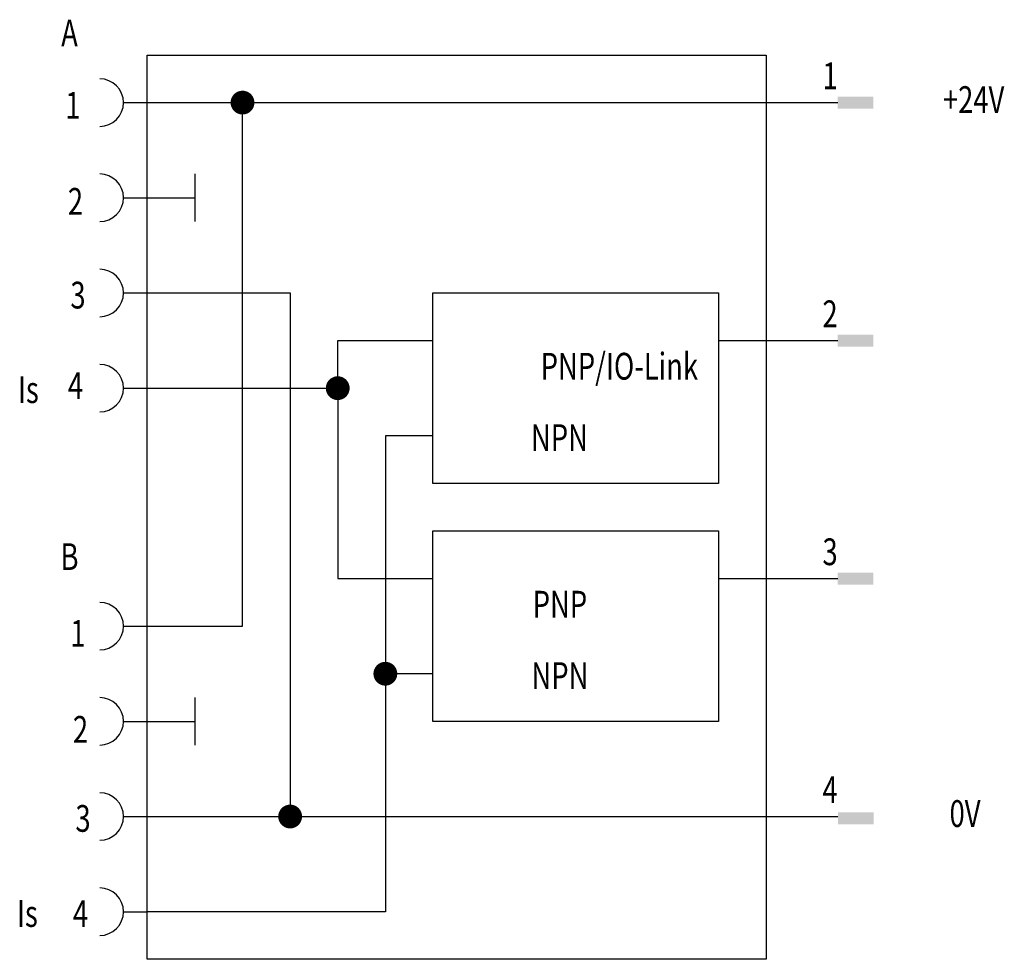
# Model space of a CAD drawing. Extents: x 1.2 to 42.6, y 0 to 39.5.
import ezdxf
from ezdxf.enums import TextEntityAlignment as Align

# ---------------------------------------------------------------- set-up
doc = ezdxf.new("R2010")
doc.units = 0
doc.layers.add('1', color=7, linetype='CONTINUOUS')

# ---------------------------------------------------------------- blocks, each defined once
blk = doc.blocks.new('B2266_00995688')
at = {"layer": '1'}
for p, q in [((-15.715, 15.993), (-14.715, 15.993)), ((-14.715, 15.993), (11.285, 15.993)), ((11.285, 15.993), (14.285, 15.993)), ((11.285, 15.993), (14.285, 15.993)), ((11.285, 15.993), (14.285, 15.993)), ((-12.715, 12.993), (-12.715, 10.993)), ((-15.715, 11.993), (-14.715, 11.993)), ((-14.715, 11.993), (-12.715, 11.993)), ((-15.715, 7.993), (-14.715, 7.993)), ((-14.715, 7.993), (-8.715, 7.993)), ((-8.715, 7.993), (-8.715, -14.007)), ((-6.715, 5.993), (-2.715, 5.993)), ((-6.715, 3.993), (-6.715, 5.993)), ((9.285, 5.993), (14.285, 5.993)), ((-15.715, 3.993), (-14.715, 3.993)), ((-14.715, 3.993), (-6.715, 3.993)), ((-6.715, 3.993), (-6.715, -4.007)), ((-4.715, 1.993), (-4.715, -6.007)), ((-2.715, 1.993), (-4.715, 1.993)), ((-6.715, -4.007), (-2.715, -4.007)), ((9.285, -4.007), (14.285, -4.007)), ((-15.715, -6.007), (-14.715, -6.007)), ((-4.715, -6.007), (-4.715, -18.007)), ((-2.715, -8.007), (-4.715, -8.007)), ((-12.715, -9.007), (-12.715, -11.007)), ((-15.715, -10.007), (-14.715, -10.007)), ((-14.715, -10.007), (-12.715, -10.007)), ((-15.715, -14.007), (-14.715, -14.007)), ((-14.715, -14.007), (11.285, -14.007)), ((11.285, -14.007), (14.285, -14.007)), ((-15.715, -18.007), (-14.715, -18.007)), ((-4.715, -18.007), (-14.715, -18.007))]:
    blk.add_line(p, q, dxfattribs=at)
for points in [[(-14.715, 17.993), (11.285, 17.993), (11.285, -20.007), (-14.715, -20.007), (-14.715, 17.993)], [(-14.715, -6.007), (-10.715, -6.007), (-10.715, 15.993)], [(-2.715, 7.993), (9.285, 7.993), (9.285, -0.007), (-2.715, -0.007), (-2.715, 7.993)], [(-2.715, -2.007), (9.285, -2.007), (9.285, -10.007), (-2.715, -10.007), (-2.715, -2.007)]]:
    blk.add_lwpolyline(points, dxfattribs=at)
at = {"layer": '1', "const_width": 0.5}
for points in [[(-10.965, 15.993, 1), (-10.465, 15.993, 1)], [(-6.965, 3.993, 1), (-6.465, 3.993, 1)], [(-4.965, -8.007, 1), (-4.465, -8.007, 1)], [(-8.965, -14.007, 1), (-8.465, -14.007, 1)]]:
    blk.add_lwpolyline(points, format="xyb", close=True, dxfattribs=at)
at = {"layer": '1'}
for centre in [(-16.715, 15.993), (-16.715, 11.993), (-16.715, 7.993), (-16.715, 3.993), (-16.715, -6.007), (-16.715, -10.007), (-16.715, -14.007), (-16.715, -18.007)]:
    blk.add_arc(centre, 1, 270, 90, dxfattribs=at)
for points in [[(14.285, 16.243), (15.785, 16.243), (14.285, 15.743), (15.785, 15.743)], [(15.785, 15.743), (14.285, 15.743), (14.285, 15.743), (14.285, 16.243)], [(14.285, 16.243), (15.785, 16.243), (14.285, 15.743), (15.785, 15.743)], [(15.785, 15.743), (14.285, 15.743), (14.285, 15.743), (14.285, 16.243)], [(14.285, 16.243), (15.785, 16.243), (14.285, 15.743), (15.785, 15.743)], [(15.785, 15.743), (14.285, 15.743), (14.285, 15.743), (14.285, 16.243)], [(14.285, 6.243), (15.785, 6.243), (14.285, 5.743), (15.785, 5.743)], [(15.785, 5.743), (14.285, 5.743), (14.285, 5.743), (14.285, 6.243)], [(14.285, -3.757), (15.785, -3.757), (14.285, -4.257), (15.785, -4.257)], [(15.785, -4.257), (14.285, -4.257), (14.285, -4.257), (14.285, -3.757)], [(14.302, -13.836), (15.802, -13.836), (14.302, -14.336), (15.802, -14.336)], [(15.802, -14.336), (14.302, -14.336), (14.302, -14.336), (14.302, -13.836)]]:
    blk.add_solid(points, dxfattribs=at)
at = {"layer": '1', "width": 0.75}
for s, p in [('A', (-17.982, 18.915)), ('B', (-17.982, -3.085)), ('PNP', (2.618, -5.085)), ('NPN', (2.618, -8.085))]:
    blk.add_text(s, height=1.125, dxfattribs=at).set_placement(p, align=Align.MIDDLE_CENTER)
for s, p in [('1', (14.285, 16.556)), ('+24V', (21.285, 15.556)), ('1', (-17.519, 15.316)), ('2', (-17.412, 11.281)), ('3', (-17.306, 7.341)), ('2', (14.285, 6.556)), ('4', (-17.412, 3.539)), ('Is', (-19.273, 3.368)), ('3', (14.285, -3.444)), ('1', (-17.306, -6.874)), ('2', (-17.2, -10.908)), ('4', (14.285, -13.444)), ('3', (-17.094, -14.649)), ('0V', (20.285, -14.444)), ('Is', (-19.315, -18.644)), ('4', (-17.2, -18.65))]:
    blk.add_text(s, height=1.125, dxfattribs=at).set_placement(p, align=Align.RIGHT)
for s, p in [('PNP/IO-Link', (1.808, 4.915)), ('NPN', (1.4, 1.915))]:
    blk.add_text(s, height=1.125, dxfattribs=at).set_placement(p, align=Align.MIDDLE_LEFT)

msp = doc.modelspace()

# ---------------------------------------------------------------- block references
at = {"layer": '1'}
msp.add_blockref('B2266_00995688', (21.285, 20.007), dxfattribs=at)

doc.saveas('drawing.dxf')
